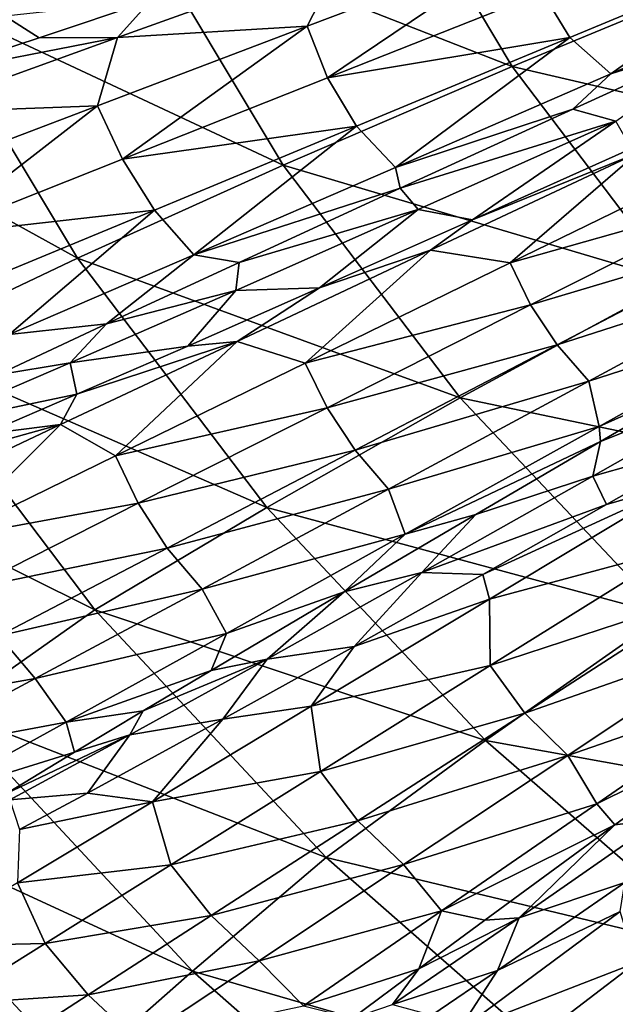
# Model space of a CAD drawing. Units: millimetres. Extents: x -595 to -107, y -237 to 172.
# Drawn here: x -512 to -483, y -137 to -89 of the extents above; entities that cross this region are included whole.
import ezdxf

# ---------------------------------------------------------------- set-up
doc = ezdxf.new("R2010")
doc.units = ezdxf.units.MM
doc.header["$LTSCALE"] = 41.718519
for name, color, linetype in [('108', 7, 'CONTINUOUS'), ('109', 7, 'CONTINUOUS'), ('110', 7, 'CONTINUOUS'), ('111', 7, 'CONTINUOUS'), ('121', 7, 'CONTINUOUS'), ('122', 7, 'CONTINUOUS'), ('125', 7, 'CONTINUOUS'), ('126', 7, 'CONTINUOUS'), ('170', 7, 'CONTINUOUS')]:
    doc.layers.add(name, color=color, linetype=linetype)

msp = doc.modelspace()

# ---------------------------------------------------------------- linework, layer by layer
at = {"layer": '108', "linetype": 'Continuous'}
for points in [[(-488.677, -135.307, -83.297), (-482.72, -132.439, -93.089), (-482.498, -131.039, -94.115), (-488.677, -135.307, -83.297)], [(-490.584, -138.272, -78.266), (-481.964, -134.934, -92.256), (-482.72, -132.439, -93.089), (-490.584, -138.272, -78.266)], [(-490.584, -138.272, -78.266), (-482.72, -132.439, -93.089), (-488.677, -135.307, -83.297), (-490.584, -138.272, -78.266)], [(-489.567, -140.751, -77.309), (-481.964, -134.934, -92.256), (-490.584, -138.272, -78.266), (-489.567, -140.751, -77.309)], [(-481.964, -134.934, -92.256), (-489.567, -140.751, -77.309), (-480.445, -136.904, -92.056), (-481.964, -134.934, -92.256)], [(-491.844, -137.469, -76.998), (-490.584, -138.272, -78.266), (-488.677, -135.307, -83.297), (-491.844, -137.469, -76.998)], [(-480.445, -136.904, -92.056), (-489.567, -140.751, -77.309), (-487.911, -142.781, -77.027), (-480.445, -136.904, -92.056)], [(-480.445, -136.904, -92.056), (-487.911, -142.781, -77.027), (-478.553, -138.606, -91.827), (-480.445, -136.904, -92.056)]]:
    msp.add_3dface(points, dxfattribs=at)
at = {"layer": '109', "linetype": 'Continuous'}
for points in [[(-477.904, -109.62, -115.73), (-483.392, -112.736, -109.588), (-479.6, -111.633, -113.716), (-477.904, -109.62, -115.73)], [(-483.392, -112.736, -109.588), (-489.385, -116.116, -102.074), (-479.6, -111.633, -113.716), (-483.392, -112.736, -109.588)], [(-479.6, -111.633, -113.716), (-489.385, -116.116, -102.074), (-489.057, -117.318, -102.095), (-479.6, -111.633, -113.716)], [(-479.6, -111.633, -113.716), (-489.057, -117.318, -102.095), (-479.918, -114.861, -112.269), (-479.6, -111.633, -113.716)], [(-479.918, -114.861, -112.269), (-489.057, -117.318, -102.095), (-489.018, -120.537, -100.533), (-479.918, -114.861, -112.269)], [(-479.918, -114.861, -112.269), (-489.018, -120.537, -100.533), (-478.358, -117.039, -112.151), (-479.918, -114.861, -112.269)], [(-489.385, -116.116, -102.074), (-495.608, -119.604, -93.178), (-489.057, -117.318, -102.095), (-489.385, -116.116, -102.074)], [(-489.057, -117.318, -102.095), (-495.608, -119.604, -93.178), (-497.69, -122.506, -89.098), (-489.057, -117.318, -102.095)], [(-489.057, -117.318, -102.095), (-497.69, -122.506, -89.098), (-489.018, -120.537, -100.533), (-489.057, -117.318, -102.095)], [(-478.358, -117.039, -112.151), (-489.018, -120.537, -100.533), (-487.346, -122.838, -100.359), (-478.358, -117.039, -112.151)], [(-476.468, -119.021, -111.615), (-478.358, -117.039, -112.151), (-487.346, -122.838, -100.359), (-476.468, -119.021, -111.615)], [(-485.268, -124.883, -99.895), (-476.468, -119.021, -111.615), (-487.346, -122.838, -100.359), (-485.268, -124.883, -99.895)], [(-485.268, -124.883, -99.895), (-475.585, -121.536, -109.151), (-476.468, -119.021, -111.615), (-485.268, -124.883, -99.895)], [(-495.608, -119.604, -93.178), (-501.973, -123.136, -82.62), (-497.69, -122.506, -89.098), (-495.608, -119.604, -93.178)], [(-489.018, -120.537, -100.533), (-497.69, -122.506, -89.098), (-497.245, -125.67, -87.511), (-489.018, -120.537, -100.533)], [(-489.018, -120.537, -100.533), (-497.245, -125.67, -87.511), (-487.346, -122.838, -100.359), (-489.018, -120.537, -100.533)], [(-483.853, -127.233, -97.701), (-475.585, -121.536, -109.151), (-485.268, -124.883, -99.895), (-483.853, -127.233, -97.701)], [(-475.585, -121.536, -109.151), (-483.853, -127.233, -97.701), (-476.788, -123.732, -105.692), (-475.585, -121.536, -109.151)], [(-497.69, -122.506, -89.098), (-501.973, -123.136, -82.62), (-505.383, -127.128, -74.712), (-497.69, -122.506, -89.098)], [(-497.69, -122.506, -89.098), (-505.383, -127.128, -74.712), (-497.245, -125.67, -87.511), (-497.69, -122.506, -89.098)], [(-487.346, -122.838, -100.359), (-497.245, -125.67, -87.511), (-495.444, -128.062, -87.302), (-487.346, -122.838, -100.359)], [(-485.268, -124.883, -99.895), (-487.346, -122.838, -100.359), (-495.444, -128.062, -87.302), (-485.268, -124.883, -99.895)], [(-501.973, -123.136, -82.62), (-508.538, -126.717, -69.609), (-505.383, -127.128, -74.712), (-501.973, -123.136, -82.62)], [(-476.788, -123.732, -105.692), (-483.853, -127.233, -97.701), (-482.988, -128.254, -96.52), (-476.788, -123.732, -105.692)], [(-493.217, -130.175, -86.918), (-485.268, -124.883, -99.895), (-495.444, -128.062, -87.302), (-493.217, -130.175, -86.918)], [(-493.217, -130.175, -86.918), (-483.853, -127.233, -97.701), (-485.268, -124.883, -99.895), (-493.217, -130.175, -86.918)], [(-497.245, -125.67, -87.511), (-505.383, -127.128, -74.712), (-504.492, -130.19, -73.227), (-497.245, -125.67, -87.511)], [(-497.245, -125.67, -87.511), (-504.492, -130.19, -73.227), (-495.444, -128.062, -87.302), (-497.245, -125.67, -87.511)], [(-508.538, -126.717, -69.609), (-511.83, -128.477, -61.932), (-505.383, -127.128, -74.712), (-508.538, -126.717, -69.609)], [(-505.383, -127.128, -74.712), (-511.83, -128.477, -61.932), (-511.927, -131.06, -59.029), (-505.383, -127.128, -74.712)], [(-505.383, -127.128, -74.712), (-511.927, -131.06, -59.029), (-504.492, -130.19, -73.227), (-505.383, -127.128, -74.712)], [(-491.382, -132.416, -85.034), (-483.853, -127.233, -97.701), (-493.217, -130.175, -86.918), (-491.382, -132.416, -85.034)], [(-483.853, -127.233, -97.701), (-491.382, -132.416, -85.034), (-482.988, -128.254, -96.52), (-483.853, -127.233, -97.701)], [(-495.444, -128.062, -87.302), (-504.492, -130.19, -73.227), (-502.549, -132.646, -73.012), (-495.444, -128.062, -87.302)], [(-493.217, -130.175, -86.918), (-495.444, -128.062, -87.302), (-502.549, -132.646, -73.012), (-493.217, -130.175, -86.918)], [(-482.988, -128.254, -96.52), (-491.382, -132.416, -85.034), (-489.278, -132.869, -85.591), (-482.988, -128.254, -96.52)], [(-504.492, -130.19, -73.227), (-511.927, -131.06, -59.029), (-510.583, -133.991, -57.751), (-504.492, -130.19, -73.227)], [(-504.492, -130.19, -73.227), (-510.583, -133.991, -57.751), (-502.549, -132.646, -73.012), (-504.492, -130.19, -73.227)], [(-500.215, -134.831, -72.704), (-493.217, -130.175, -86.918), (-502.549, -132.646, -73.012), (-500.215, -134.831, -72.704)], [(-500.215, -134.831, -72.704), (-491.382, -132.416, -85.034), (-493.217, -130.175, -86.918), (-500.215, -134.831, -72.704)], [(-511.927, -131.06, -59.029), (-517.065, -134.149, -42.533), (-510.583, -133.991, -57.751), (-511.927, -131.06, -59.029)], [(-498.07, -137.016, -71.15), (-491.382, -132.416, -85.034), (-500.215, -134.831, -72.704), (-498.07, -137.016, -71.15)], [(-491.382, -132.416, -85.034), (-498.07, -137.016, -71.15), (-492.478, -135.229, -79.22), (-491.382, -132.416, -85.034)], [(-489.278, -132.869, -85.591), (-491.382, -132.416, -85.034), (-492.478, -135.229, -79.22), (-489.278, -132.869, -85.591)], [(-502.549, -132.646, -73.012), (-510.583, -133.991, -57.751), (-508.499, -136.484, -57.553), (-502.549, -132.646, -73.012)], [(-500.215, -134.831, -72.704), (-502.549, -132.646, -73.012), (-508.499, -136.484, -57.553), (-500.215, -134.831, -72.704)], [(-510.583, -133.991, -57.751), (-517.065, -134.149, -42.533), (-515.291, -136.932, -41.688), (-510.583, -133.991, -57.751)], [(-510.583, -133.991, -57.751), (-515.291, -136.932, -41.688), (-508.499, -136.484, -57.553), (-510.583, -133.991, -57.751)], [(-506.093, -138.736, -57.336), (-500.215, -134.831, -72.704), (-508.499, -136.484, -57.553), (-506.093, -138.736, -57.336)], [(-506.093, -138.736, -57.336), (-498.07, -137.016, -71.15), (-500.215, -134.831, -72.704), (-506.093, -138.736, -57.336)], [(-492.478, -135.229, -79.22), (-498.07, -137.016, -71.15), (-495.693, -137.617, -72.09), (-492.478, -135.229, -79.22)], [(-508.499, -136.484, -57.553), (-515.291, -136.932, -41.688), (-513.078, -139.437, -41.563), (-508.499, -136.484, -57.553)], [(-506.093, -138.736, -57.336), (-508.499, -136.484, -57.553), (-513.078, -139.437, -41.563), (-506.093, -138.736, -57.336)]]:
    msp.add_3dface(points, dxfattribs=at)
at = {"layer": '110', "linetype": 'Continuous'}
for points in [[(-491.92, -100.417, -111.711), (-488.057, -101.03, -115.365), (-481.903, -95.71, -121.608), (-491.92, -100.417, -111.711)], [(-491.92, -100.417, -111.711), (-481.903, -95.71, -121.608), (-489.875, -98.936, -113.901), (-491.92, -100.417, -111.711)], [(-489.875, -98.936, -113.901), (-481.903, -95.71, -121.608), (-482.17, -95.481, -121.358), (-489.875, -98.936, -113.901)], [(-488.057, -101.03, -115.365), (-477.502, -95.886, -125.252), (-481.903, -95.71, -121.608), (-488.057, -101.03, -115.365)], [(-477.502, -95.886, -125.252), (-488.057, -101.03, -115.365), (-476.614, -97.786, -125.325), (-477.502, -95.886, -125.252)], [(-476.614, -97.786, -125.325), (-488.057, -101.03, -115.365), (-487.069, -103.064, -115.418), (-476.614, -97.786, -125.325)], [(-476.614, -97.786, -125.325), (-487.069, -103.064, -115.418), (-475.411, -99.578, -125.136), (-476.614, -97.786, -125.325)], [(-497.288, -102.235, -105.653), (-491.92, -100.417, -111.711), (-489.875, -98.936, -113.901), (-497.288, -102.235, -105.653)], [(-475.411, -99.578, -125.136), (-487.069, -103.064, -115.418), (-485.785, -104.993, -115.183), (-475.411, -99.578, -125.136)], [(-475.411, -99.578, -125.136), (-485.785, -104.993, -115.183), (-473.928, -101.191, -124.686), (-475.411, -99.578, -125.136)], [(-501.29, -104.827, -100.555), (-497.994, -105.879, -104.021), (-491.92, -100.417, -111.711), (-501.29, -104.827, -100.555)], [(-501.29, -104.827, -100.555), (-491.92, -100.417, -111.711), (-497.288, -102.235, -105.653), (-501.29, -104.827, -100.555)], [(-497.994, -105.879, -104.021), (-488.057, -101.03, -115.365), (-491.92, -100.417, -111.711), (-497.994, -105.879, -104.021)], [(-488.057, -101.03, -115.365), (-497.994, -105.879, -104.021), (-487.069, -103.064, -115.418), (-488.057, -101.03, -115.365)], [(-473.928, -101.191, -124.686), (-485.785, -104.993, -115.183), (-484.239, -106.753, -114.661), (-473.928, -101.191, -124.686)], [(-473.928, -101.191, -124.686), (-484.239, -106.753, -114.661), (-473.743, -103.37, -122.627), (-473.928, -101.191, -124.686)], [(-503.681, -105.055, -97.512), (-501.29, -104.827, -100.555), (-497.288, -102.235, -105.653), (-503.681, -105.055, -97.512)], [(-487.069, -103.064, -115.418), (-497.994, -105.879, -104.021), (-496.926, -108.042, -104.015), (-487.069, -103.064, -115.418)], [(-487.069, -103.064, -115.418), (-496.926, -108.042, -104.015), (-485.785, -104.993, -115.183), (-487.069, -103.064, -115.418)], [(-473.743, -103.37, -122.627), (-484.239, -106.753, -114.661), (-483.747, -108.945, -112.5), (-473.743, -103.37, -122.627)], [(-473.743, -103.37, -122.627), (-483.747, -108.945, -112.5), (-478.101, -106.44, -117.666), (-473.743, -103.37, -122.627)], [(-509.839, -108.857, -88.233), (-507.175, -110.367, -91.187), (-501.29, -104.827, -100.555), (-509.839, -108.857, -88.233)], [(-509.839, -108.857, -88.233), (-501.29, -104.827, -100.555), (-509.045, -107.392, -89.785), (-509.839, -108.857, -88.233)], [(-509.045, -107.392, -89.785), (-501.29, -104.827, -100.555), (-503.681, -105.055, -97.512), (-509.045, -107.392, -89.785)], [(-507.175, -110.367, -91.187), (-497.994, -105.879, -104.021), (-501.29, -104.827, -100.555), (-507.175, -110.367, -91.187)], [(-485.785, -104.993, -115.183), (-496.926, -108.042, -104.015), (-495.568, -110.097, -103.726), (-485.785, -104.993, -115.183)], [(-485.785, -104.993, -115.183), (-495.568, -110.097, -103.726), (-484.239, -106.753, -114.661), (-485.785, -104.993, -115.183)], [(-497.994, -105.879, -104.021), (-507.175, -110.367, -91.187), (-496.926, -108.042, -104.015), (-497.994, -105.879, -104.021)], [(-484.239, -106.753, -114.661), (-495.568, -110.097, -103.726), (-493.954, -111.984, -103.154), (-484.239, -106.753, -114.661)], [(-484.239, -106.753, -114.661), (-493.954, -111.984, -103.154), (-483.747, -108.945, -112.5), (-484.239, -106.753, -114.661)], [(-478.101, -106.44, -117.666), (-483.747, -108.945, -112.5), (-483.676, -109.681, -111.569), (-478.101, -106.44, -117.666)], [(-513.548, -109.324, -82.512), (-509.839, -108.857, -88.233), (-509.045, -107.392, -89.785), (-513.548, -109.324, -82.512)], [(-496.926, -108.042, -104.015), (-507.175, -110.367, -91.187), (-506.08, -112.669, -91.016), (-496.926, -108.042, -104.015)], [(-496.926, -108.042, -104.015), (-506.08, -112.669, -91.016), (-495.568, -110.097, -103.726), (-496.926, -108.042, -104.015)], [(-517.415, -112.433, -74.815), (-515.362, -114.376, -76.941), (-509.839, -108.857, -88.233), (-517.415, -112.433, -74.815)], [(-517.415, -112.433, -74.815), (-509.839, -108.857, -88.233), (-517.351, -110.937, -75.656), (-517.415, -112.433, -74.815)], [(-517.351, -110.937, -75.656), (-509.839, -108.857, -88.233), (-513.548, -109.324, -82.512), (-517.351, -110.937, -75.656)], [(-515.362, -114.376, -76.941), (-507.175, -110.367, -91.187), (-509.839, -108.857, -88.233), (-515.362, -114.376, -76.941)], [(-483.747, -108.945, -112.5), (-493.954, -111.984, -103.154), (-493.144, -114.171, -100.988), (-483.747, -108.945, -112.5)], [(-483.747, -108.945, -112.5), (-493.144, -114.171, -100.988), (-483.676, -109.681, -111.569), (-483.747, -108.945, -112.5)], [(-483.676, -109.681, -111.569), (-493.144, -114.171, -100.988), (-489.727, -113.216, -104.121), (-483.676, -109.681, -111.569)], [(-495.568, -110.097, -103.726), (-506.08, -112.669, -91.016), (-504.669, -114.841, -90.639), (-495.568, -110.097, -103.726)], [(-495.568, -110.097, -103.726), (-504.669, -114.841, -90.639), (-493.954, -111.984, -103.154), (-495.568, -110.097, -103.726)], [(-507.175, -110.367, -91.187), (-515.362, -114.376, -76.941), (-506.08, -112.669, -91.016), (-507.175, -110.367, -91.187)], [(-493.954, -111.984, -103.154), (-504.669, -114.841, -90.639), (-502.974, -116.828, -90.056), (-493.954, -111.984, -103.154)], [(-493.954, -111.984, -103.154), (-502.974, -116.828, -90.056), (-493.144, -114.171, -100.988), (-493.954, -111.984, -103.154)], [(-506.08, -112.669, -91.016), (-515.362, -114.376, -76.941), (-514.272, -116.812, -76.468), (-506.08, -112.669, -91.016)], [(-506.08, -112.669, -91.016), (-514.272, -116.812, -76.468), (-504.669, -114.841, -90.639), (-506.08, -112.669, -91.016)], [(-489.727, -113.216, -104.121), (-493.144, -114.171, -100.988), (-496.092, -116.954, -95.146), (-489.727, -113.216, -104.121)], [(-493.144, -114.171, -100.988), (-502.974, -116.828, -90.056), (-501.806, -118.977, -88.043), (-493.144, -114.171, -100.988)], [(-493.144, -114.171, -100.988), (-501.806, -118.977, -88.043), (-496.092, -116.954, -95.146), (-493.144, -114.171, -100.988)], [(-504.669, -114.841, -90.639), (-514.272, -116.812, -76.468), (-512.833, -119.091, -75.942), (-504.669, -114.841, -90.639)], [(-504.669, -114.841, -90.639), (-512.833, -119.091, -75.942), (-502.974, -116.828, -90.056), (-504.669, -114.841, -90.639)], [(-502.974, -116.828, -90.056), (-512.833, -119.091, -75.942), (-511.071, -121.166, -75.362), (-502.974, -116.828, -90.056)], [(-502.974, -116.828, -90.056), (-511.071, -121.166, -75.362), (-501.806, -118.977, -88.043), (-502.974, -116.828, -90.056)], [(-496.092, -116.954, -95.146), (-501.806, -118.977, -88.043), (-502.547, -120.769, -84.506), (-496.092, -116.954, -95.146)], [(-512.833, -119.091, -75.942), (-519.754, -122.692, -59.769), (-511.071, -121.166, -75.362), (-512.833, -119.091, -75.942)], [(-501.806, -118.977, -88.043), (-511.071, -121.166, -75.362), (-509.567, -123.271, -73.649), (-501.806, -118.977, -88.043)], [(-501.806, -118.977, -88.043), (-509.567, -123.271, -73.649), (-502.547, -120.769, -84.506), (-501.806, -118.977, -88.043)], [(-502.547, -120.769, -84.506), (-509.567, -123.271, -73.649), (-505.844, -122.731, -78.292), (-502.547, -120.769, -84.506)], [(-511.071, -121.166, -75.362), (-519.754, -122.692, -59.769), (-517.944, -124.84, -59.231), (-511.071, -121.166, -75.362)], [(-511.071, -121.166, -75.362), (-517.944, -124.84, -59.231), (-509.567, -123.271, -73.649), (-511.071, -121.166, -75.362)], [(-505.844, -122.731, -78.292), (-509.567, -123.271, -73.649), (-509.167, -124.724, -71.331), (-505.844, -122.731, -78.292)], [(-509.567, -123.271, -73.649), (-517.944, -124.84, -59.231), (-516.166, -126.913, -57.97), (-509.567, -123.271, -73.649)], [(-509.567, -123.271, -73.649), (-516.166, -126.913, -57.97), (-509.167, -124.724, -71.331), (-509.567, -123.271, -73.649)], [(-509.167, -124.724, -71.331), (-516.166, -126.913, -57.97), (-512.462, -126.723, -63.521), (-509.167, -124.724, -71.331)]]:
    msp.add_3dface(points, dxfattribs=at)
at = {"layer": '111', "linetype": 'Continuous'}
for points in [[(-497.893, -89.565, -114.406), (-487.212, -85.528, -124.18), (-496.167, -86.176, -116.397), (-497.893, -89.565, -114.406)], [(-487.212, -85.528, -124.18), (-497.893, -89.565, -114.406), (-496.911, -92.061, -114.295), (-487.212, -85.528, -124.18)], [(-486.492, -87.923, -123.97), (-487.212, -85.528, -124.18), (-496.911, -92.061, -114.295), (-486.492, -87.923, -123.97)], [(-474.314, -85.585, -132.005), (-486.492, -87.923, -123.97), (-485.164, -90.104, -123.556), (-474.314, -85.585, -132.005)], [(-474.314, -85.585, -132.005), (-485.164, -90.104, -123.556), (-483.176, -91.862, -123.051), (-474.314, -85.585, -132.005)], [(-472.234, -87.098, -131.651), (-474.314, -85.585, -132.005), (-483.176, -91.862, -123.051), (-472.234, -87.098, -131.651)], [(-507.083, -90.107, -104.878), (-497.893, -89.565, -114.406), (-496.167, -86.176, -116.397), (-507.083, -90.107, -104.878)], [(-507.083, -90.107, -104.878), (-496.167, -86.176, -116.397), (-505.47, -88.32, -106.711), (-507.083, -90.107, -104.878)], [(-472.234, -87.098, -131.651), (-483.176, -91.862, -123.051), (-476.892, -89.879, -127.418), (-472.234, -87.098, -131.651)], [(-486.492, -87.923, -123.97), (-496.911, -92.061, -114.295), (-485.164, -90.104, -123.556), (-486.492, -87.923, -123.97)], [(-510.878, -90.118, -100.314), (-507.083, -90.107, -104.878), (-505.47, -88.32, -106.711), (-510.878, -90.118, -100.314)], [(-508.043, -93.41, -103.131), (-497.893, -89.565, -114.406), (-507.083, -90.107, -104.878), (-508.043, -93.41, -103.131)], [(-497.893, -89.565, -114.406), (-508.043, -93.41, -103.131), (-506.839, -96.004, -103.128), (-497.893, -89.565, -114.406)], [(-496.911, -92.061, -114.295), (-497.893, -89.565, -114.406), (-506.839, -96.004, -103.128), (-496.911, -92.061, -114.295)], [(-517.179, -93.756, -91.754), (-508.043, -93.41, -103.131), (-507.083, -90.107, -104.878), (-517.179, -93.756, -91.754)], [(-517.179, -93.756, -91.754), (-507.083, -90.107, -104.878), (-516.35, -91.921, -93.087), (-517.179, -93.756, -91.754)], [(-516.35, -91.921, -93.087), (-507.083, -90.107, -104.878), (-510.878, -90.118, -100.314), (-516.35, -91.921, -93.087)], [(-485.164, -90.104, -123.556), (-496.911, -92.061, -114.295), (-495.496, -94.404, -113.833), (-485.164, -90.104, -123.556)], [(-485.164, -90.104, -123.556), (-495.496, -94.404, -113.833), (-493.614, -96.402, -113.134), (-485.164, -90.104, -123.556)], [(-483.176, -91.862, -123.051), (-485.164, -90.104, -123.556), (-493.614, -96.402, -113.134), (-483.176, -91.862, -123.051)], [(-476.892, -89.879, -127.418), (-483.176, -91.862, -123.051), (-485.025, -93.584, -120.414), (-476.892, -89.879, -127.418)], [(-483.176, -91.862, -123.051), (-493.614, -96.402, -113.134), (-485.025, -93.584, -120.414), (-483.176, -91.862, -123.051)], [(-496.911, -92.061, -114.295), (-506.839, -96.004, -103.128), (-495.496, -94.404, -113.833), (-496.911, -92.061, -114.295)], [(-517.536, -97.016, -90.187), (-508.043, -93.41, -103.131), (-517.179, -93.756, -91.754), (-517.536, -97.016, -90.187)], [(-508.043, -93.41, -103.131), (-517.536, -97.016, -90.187), (-516.154, -99.701, -90.291), (-508.043, -93.41, -103.131)], [(-506.839, -96.004, -103.128), (-508.043, -93.41, -103.131), (-516.154, -99.701, -90.291), (-506.839, -96.004, -103.128)], [(-485.025, -93.584, -120.414), (-493.614, -96.402, -113.134), (-493.381, -97.407, -112.049), (-485.025, -93.584, -120.414)], [(-495.496, -94.404, -113.833), (-506.839, -96.004, -103.128), (-505.293, -98.469, -102.689), (-495.496, -94.404, -113.833)], [(-495.496, -94.404, -113.833), (-505.293, -98.469, -102.689), (-503.386, -100.636, -101.922), (-495.496, -94.404, -113.833)], [(-493.614, -96.402, -113.134), (-495.496, -94.404, -113.833), (-503.386, -100.636, -101.922), (-493.614, -96.402, -113.134)], [(-506.839, -96.004, -103.128), (-516.154, -99.701, -90.291), (-505.293, -98.469, -102.689), (-506.839, -96.004, -103.128)], [(-493.614, -96.402, -113.134), (-503.386, -100.636, -101.922), (-493.381, -97.407, -112.049), (-493.614, -96.402, -113.134)], [(-493.381, -97.407, -112.049), (-503.386, -100.636, -101.922), (-501.181, -101.002, -102.927), (-493.381, -97.407, -112.049)], [(-505.293, -98.469, -102.689), (-516.154, -99.701, -90.291), (-514.423, -102.244, -90.01), (-505.293, -98.469, -102.689)], [(-505.293, -98.469, -102.689), (-514.423, -102.244, -90.01), (-512.336, -104.497, -89.442), (-505.293, -98.469, -102.689)], [(-503.386, -100.636, -101.922), (-505.293, -98.469, -102.689), (-512.336, -104.497, -89.442), (-503.386, -100.636, -101.922)], [(-503.386, -100.636, -101.922), (-512.336, -104.497, -89.442), (-507.611, -103.982, -94.211), (-503.386, -100.636, -101.922)], [(-501.181, -101.002, -102.927), (-503.386, -100.636, -101.922), (-507.611, -103.982, -94.211), (-501.181, -101.002, -102.927)], [(-507.611, -103.982, -94.211), (-512.336, -104.497, -89.442), (-512.895, -106.449, -86.005), (-507.611, -103.982, -94.211)]]:
    msp.add_3dface(points, dxfattribs=at)
at = {"layer": '121', "linetype": 'Continuous'}
for points in [[(-484.043, -111.364, -109.629), (-477.904, -109.62, -115.73), (-475.027, -106.235, -119.335), (-484.043, -111.364, -109.629)], [(-483.676, -109.681, -111.569), (-484.043, -111.364, -109.629), (-475.027, -106.235, -119.335), (-483.676, -109.681, -111.569)], [(-478.101, -106.44, -117.666), (-483.676, -109.681, -111.569), (-475.027, -106.235, -119.335), (-478.101, -106.44, -117.666)], [(-483.676, -109.681, -111.569), (-489.727, -113.216, -104.121), (-484.043, -111.364, -109.629), (-483.676, -109.681, -111.569)], [(-483.392, -112.736, -109.588), (-477.904, -109.62, -115.73), (-484.043, -111.364, -109.629), (-483.392, -112.736, -109.588)], [(-492.329, -116.032, -99.071), (-483.392, -112.736, -109.588), (-484.043, -111.364, -109.629), (-492.329, -116.032, -99.071)], [(-489.727, -113.216, -104.121), (-492.329, -116.032, -99.071), (-484.043, -111.364, -109.629), (-489.727, -113.216, -104.121)], [(-489.385, -116.116, -102.074), (-483.392, -112.736, -109.588), (-492.329, -116.032, -99.071), (-489.385, -116.116, -102.074)], [(-489.727, -113.216, -104.121), (-496.092, -116.954, -95.146), (-492.329, -116.032, -99.071), (-489.727, -113.216, -104.121)], [(-499.823, -120.217, -87.74), (-495.608, -119.604, -93.178), (-492.329, -116.032, -99.071), (-499.823, -120.217, -87.74)], [(-496.092, -116.954, -95.146), (-499.823, -120.217, -87.74), (-492.329, -116.032, -99.071), (-496.092, -116.954, -95.146)], [(-495.608, -119.604, -93.178), (-489.385, -116.116, -102.074), (-492.329, -116.032, -99.071), (-495.608, -119.604, -93.178)], [(-496.092, -116.954, -95.146), (-502.547, -120.769, -84.506), (-499.823, -120.217, -87.74), (-496.092, -116.954, -95.146)], [(-501.973, -123.136, -82.62), (-495.608, -119.604, -93.178), (-499.823, -120.217, -87.74), (-501.973, -123.136, -82.62)], [(-506.49, -123.892, -75.725), (-501.973, -123.136, -82.62), (-499.823, -120.217, -87.74), (-506.49, -123.892, -75.725)], [(-505.844, -122.731, -78.292), (-506.49, -123.892, -75.725), (-499.823, -120.217, -87.74), (-505.844, -122.731, -78.292)], [(-502.547, -120.769, -84.506), (-505.844, -122.731, -78.292), (-499.823, -120.217, -87.74), (-502.547, -120.769, -84.506)], [(-505.844, -122.731, -78.292), (-509.167, -124.724, -71.331), (-506.49, -123.892, -75.725), (-505.844, -122.731, -78.292)], [(-508.538, -126.717, -69.609), (-501.973, -123.136, -82.62), (-506.49, -123.892, -75.725), (-508.538, -126.717, -69.609)], [(-509.167, -124.724, -71.331), (-512.462, -126.723, -63.521), (-506.49, -123.892, -75.725), (-509.167, -124.724, -71.331)], [(-512.462, -126.723, -63.521), (-512.297, -127.033, -63.118), (-506.49, -123.892, -75.725), (-512.462, -126.723, -63.521)], [(-512.297, -127.033, -63.118), (-508.538, -126.717, -69.609), (-506.49, -123.892, -75.725), (-512.297, -127.033, -63.118)], [(-511.83, -128.477, -61.932), (-508.538, -126.717, -69.609), (-512.297, -127.033, -63.118), (-511.83, -128.477, -61.932)]]:
    msp.add_3dface(points, dxfattribs=at)
at = {"layer": '122', "linetype": 'Continuous'}
for points in [[(-476.788, -123.732, -105.692), (-482.988, -128.254, -96.52), (-480.749, -127.975, -98.247), (-476.788, -123.732, -105.692)], [(-482.988, -128.254, -96.52), (-489.278, -132.869, -85.591), (-487.624, -132.752, -86.998), (-482.988, -128.254, -96.52)], [(-487.624, -132.752, -86.998), (-482.498, -131.039, -94.115), (-480.749, -127.975, -98.247), (-487.624, -132.752, -86.998)], [(-482.988, -128.254, -96.52), (-487.624, -132.752, -86.998), (-480.749, -127.975, -98.247), (-482.988, -128.254, -96.52)], [(-488.677, -135.307, -83.297), (-482.498, -131.039, -94.115), (-487.624, -132.752, -86.998), (-488.677, -135.307, -83.297)], [(-493.757, -136.953, -75.098), (-488.677, -135.307, -83.297), (-487.624, -132.752, -86.998), (-493.757, -136.953, -75.098)], [(-492.478, -135.229, -79.22), (-493.757, -136.953, -75.098), (-487.624, -132.752, -86.998), (-492.478, -135.229, -79.22)], [(-489.278, -132.869, -85.591), (-492.478, -135.229, -79.22), (-487.624, -132.752, -86.998), (-489.278, -132.869, -85.591)], [(-492.478, -135.229, -79.22), (-495.693, -137.617, -72.09), (-493.757, -136.953, -75.098), (-492.478, -135.229, -79.22)], [(-491.844, -137.469, -76.998), (-488.677, -135.307, -83.297), (-493.757, -136.953, -75.098), (-491.844, -137.469, -76.998)]]:
    msp.add_3dface(points, dxfattribs=at)
at = {"layer": '125', "linetype": 'Continuous'}
for points in [[(-476.892, -89.879, -127.418), (-485.025, -93.584, -120.414), (-482.935, -94.157, -121.077), (-476.892, -89.879, -127.418)], [(-485.025, -93.584, -120.414), (-493.381, -97.407, -112.049), (-482.935, -94.157, -121.077), (-485.025, -93.584, -120.414)], [(-493.381, -97.407, -112.049), (-492.517, -98.447, -111.649), (-482.935, -94.157, -121.077), (-493.381, -97.407, -112.049)], [(-492.517, -98.447, -111.649), (-489.875, -98.936, -113.901), (-482.935, -94.157, -121.077), (-492.517, -98.447, -111.649)], [(-489.875, -98.936, -113.901), (-482.17, -95.481, -121.358), (-482.935, -94.157, -121.077), (-489.875, -98.936, -113.901)], [(-493.381, -97.407, -112.049), (-501.181, -101.002, -102.927), (-492.517, -98.447, -111.649), (-493.381, -97.407, -112.049)], [(-501.346, -102.361, -101.355), (-497.288, -102.235, -105.653), (-492.517, -98.447, -111.649), (-501.346, -102.361, -101.355)], [(-501.181, -101.002, -102.927), (-501.346, -102.361, -101.355), (-492.517, -98.447, -111.649), (-501.181, -101.002, -102.927)], [(-497.288, -102.235, -105.653), (-489.875, -98.936, -113.901), (-492.517, -98.447, -111.649), (-497.288, -102.235, -105.653)], [(-501.181, -101.002, -102.927), (-507.611, -103.982, -94.211), (-501.346, -102.361, -101.355), (-501.181, -101.002, -102.927)], [(-509.369, -105.87, -90.28), (-503.681, -105.055, -97.512), (-501.346, -102.361, -101.355), (-509.369, -105.87, -90.28)], [(-507.611, -103.982, -94.211), (-509.369, -105.87, -90.28), (-501.346, -102.361, -101.355), (-507.611, -103.982, -94.211)], [(-503.681, -105.055, -97.512), (-497.288, -102.235, -105.653), (-501.346, -102.361, -101.355), (-503.681, -105.055, -97.512)], [(-507.611, -103.982, -94.211), (-512.895, -106.449, -86.005), (-509.369, -105.87, -90.28), (-507.611, -103.982, -94.211)], [(-509.045, -107.392, -89.785), (-503.681, -105.055, -97.512), (-509.369, -105.87, -90.28), (-509.045, -107.392, -89.785)], [(-516.542, -108.944, -78.509), (-509.045, -107.392, -89.785), (-509.369, -105.87, -90.28), (-516.542, -108.944, -78.509)], [(-512.895, -106.449, -86.005), (-516.542, -108.944, -78.509), (-509.369, -105.87, -90.28), (-512.895, -106.449, -86.005)], [(-513.548, -109.324, -82.512), (-509.045, -107.392, -89.785), (-516.542, -108.944, -78.509), (-513.548, -109.324, -82.512)]]:
    msp.add_3dface(points, dxfattribs=at)
at = {"layer": '126', "linetype": 'Continuous'}
for points in [[(-510.878, -90.118, -100.314), (-505.47, -88.32, -106.711), (-512.518, -89.081, -98.75), (-510.878, -90.118, -100.314)], [(-516.35, -91.921, -93.087), (-510.878, -90.118, -100.314), (-512.518, -89.081, -98.75), (-516.35, -91.921, -93.087)]]:
    msp.add_3dface(points, dxfattribs=at)
at = {"layer": '170', "linetype": 'Continuous'}
for points in [[(-487.966, -91.511, -132.8), (-506.195, -84.379, -122.722), (-494.536, -80.498, -132.978), (-487.966, -91.511, -132.8)], [(-487.966, -91.511, -132.8), (-494.536, -80.498, -132.978), (-475.817, -86.478, -141.955), (-487.966, -91.511, -132.8)], [(-499.049, -96.292, -122.64), (-516.678, -88.038, -111.596), (-506.195, -84.379, -122.722), (-499.049, -96.292, -122.64)], [(-499.049, -96.292, -122.64), (-506.195, -84.379, -122.722), (-487.966, -91.511, -132.8), (-499.049, -96.292, -122.64)], [(-468.656, -96.003, -141.68), (-487.966, -91.511, -132.8), (-475.817, -86.478, -141.955), (-468.656, -96.003, -141.68)], [(-509.021, -100.803, -111.599), (-525.982, -91.446, -99.707), (-516.678, -88.038, -111.596), (-509.021, -100.803, -111.599)], [(-509.021, -100.803, -111.599), (-516.678, -88.038, -111.596), (-499.049, -96.292, -122.64), (-509.021, -100.803, -111.599)], [(-517.878, -105.006, -99.772), (-525.982, -91.446, -99.707), (-509.021, -100.803, -111.599), (-517.878, -105.006, -99.772)], [(-480.063, -101.927, -132.617), (-499.049, -96.292, -122.64), (-487.966, -91.511, -132.8), (-480.063, -101.927, -132.617)], [(-480.063, -101.927, -132.617), (-487.966, -91.511, -132.8), (-468.656, -96.003, -141.68), (-480.063, -101.927, -132.617)], [(-490.473, -107.561, -122.557), (-509.021, -100.803, -111.599), (-499.049, -96.292, -122.64), (-490.473, -107.561, -122.557)], [(-490.473, -107.561, -122.557), (-499.049, -96.292, -122.64), (-480.063, -101.927, -132.617), (-490.473, -107.561, -122.557)], [(-499.843, -112.881, -111.603), (-517.878, -105.006, -99.772), (-509.021, -100.803, -111.599), (-499.843, -112.881, -111.603)], [(-499.843, -112.881, -111.603), (-509.021, -100.803, -111.599), (-490.473, -107.561, -122.557), (-499.843, -112.881, -111.603)], [(-470.918, -111.65, -132.434), (-490.473, -107.561, -122.557), (-480.063, -101.927, -132.617), (-470.918, -111.65, -132.434)], [(-508.172, -117.84, -99.838), (-525.356, -109.294, -87.234), (-517.878, -105.006, -99.772), (-508.172, -117.84, -99.838)], [(-508.172, -117.84, -99.838), (-517.878, -105.006, -99.772), (-499.843, -112.881, -111.603), (-508.172, -117.84, -99.838)], [(-480.563, -118.083, -122.475), (-499.843, -112.881, -111.603), (-490.473, -107.561, -122.557), (-480.563, -118.083, -122.475)], [(-480.563, -118.083, -122.475), (-490.473, -107.561, -122.557), (-470.918, -111.65, -132.434), (-480.563, -118.083, -122.475)], [(-515.171, -122.756, -87.332), (-525.356, -109.294, -87.234), (-508.172, -117.84, -99.838), (-515.171, -122.756, -87.332)], [(-489.25, -124.162, -111.609), (-508.172, -117.84, -99.838), (-499.843, -112.881, -111.603), (-489.25, -124.162, -111.609)], [(-489.25, -124.162, -111.609), (-499.843, -112.881, -111.603), (-480.563, -118.083, -122.475), (-489.25, -124.162, -111.609)], [(-496.975, -129.832, -99.905), (-515.171, -122.756, -87.332), (-508.172, -117.84, -99.838), (-496.975, -129.832, -99.905)], [(-496.975, -129.832, -99.905), (-508.172, -117.84, -99.838), (-489.25, -124.162, -111.609), (-496.975, -129.832, -99.905)], [(-469.42, -127.755, -122.399), (-489.25, -124.162, -111.609), (-480.563, -118.083, -122.475), (-469.42, -127.755, -122.399)], [(-515.171, -122.756, -87.332), (-503.441, -135.335, -87.431), (-521.213, -127.144, -74.157), (-515.171, -122.756, -87.332)], [(-503.441, -135.335, -87.431), (-515.171, -122.756, -87.332), (-496.975, -129.832, -99.905), (-503.441, -135.335, -87.431)], [(-477.346, -134.535, -111.618), (-496.975, -129.832, -99.905), (-489.25, -124.162, -111.609), (-477.346, -134.535, -111.618)], [(-477.346, -134.535, -111.618), (-489.25, -124.162, -111.609), (-469.42, -127.755, -122.399), (-477.346, -134.535, -111.618)], [(-521.213, -127.144, -74.157), (-503.441, -135.335, -87.431), (-509.025, -140.245, -74.258), (-521.213, -127.144, -74.157)], [(-521.213, -127.144, -74.157), (-509.025, -140.245, -74.258), (-513.986, -144.222, -60.476), (-521.213, -127.144, -74.157)], [(-484.399, -140.863, -99.975), (-503.441, -135.335, -87.431), (-496.975, -129.832, -99.905), (-484.399, -140.863, -99.975)], [(-484.399, -140.863, -99.975), (-496.975, -129.832, -99.905), (-477.346, -134.535, -111.618), (-484.399, -140.863, -99.975)], [(-464.244, -143.9, -111.633), (-484.399, -140.863, -99.975), (-477.346, -134.535, -111.618), (-464.244, -143.9, -111.633)], [(-503.441, -135.335, -87.431), (-490.281, -146.909, -87.529), (-509.025, -140.245, -74.258), (-503.441, -135.335, -87.431)], [(-490.281, -146.909, -87.529), (-503.441, -135.335, -87.431), (-484.399, -140.863, -99.975), (-490.281, -146.909, -87.529)]]:
    msp.add_3dface(points, dxfattribs=at)

doc.saveas('drawing.dxf')
